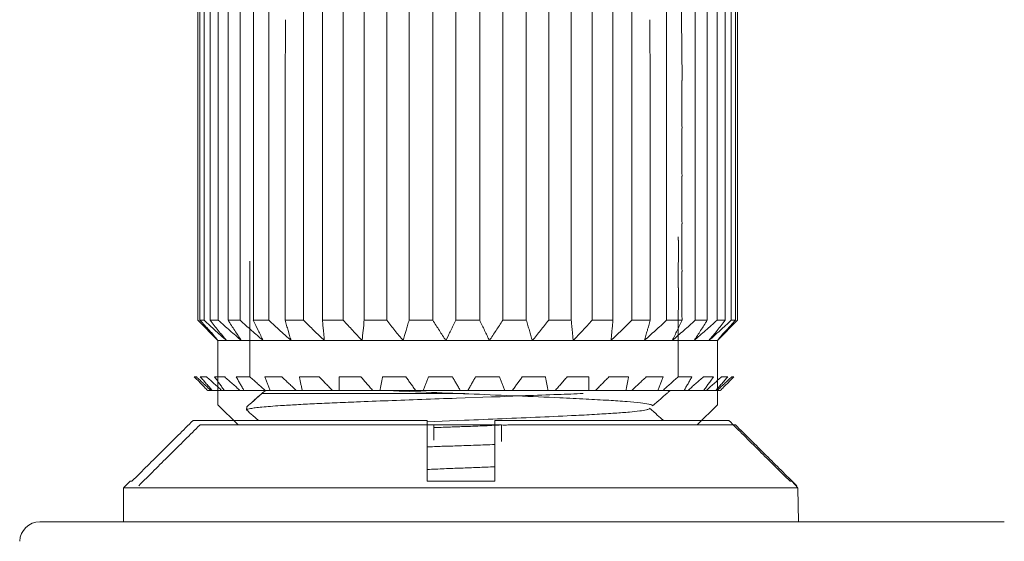
# Model space of a CAD drawing. Units: millimetres. Extents: x 0 to 241, y 0 to 217.
# Drawn here: x 75 to 79, y 64 to 66 of the extents above; entities that cross this region are included whole.
import ezdxf

# ---------------------------------------------------------------- set-up
doc = ezdxf.new("R2010")
doc.units = ezdxf.units.MM
doc.header["$MEASUREMENT"] = 0
doc.layers.add('_U+5716_U+5C64 1', color=7, linetype='Continuous')

# ---------------------------------------------------------------- blocks, each defined once
blk = doc.blocks.new('block 2')
at = {"layer": '_U+5716_U+5C64 1', "color": 7, "lineweight": 9}
for points in [[(75.8032, 64.984), (75.8032, 67.1977)], [(75.813, 64.984), (75.813, 67.1977)], [(75.8307, 64.984), (75.8307, 67.1977)], [(75.8564, 64.984), (75.8564, 67.1977)], [(75.8916, 64.984), (75.8916, 67.1977)], [(75.9334, 64.984), (75.9334, 67.1977)], [(75.9849, 64.984), (75.9849, 67.1977)], [(76.1079, 64.984), (76.1079, 67.1977)], [(76.2569, 64.984), (76.2569, 67.1977)], [(76.338, 64.984), (76.338, 67.1977)], [(76.4271, 64.984), (76.4271, 67.1977)], [(76.5168, 64.984), (76.5168, 67.1977)], [(76.6137, 64.984), (76.6137, 67.1977)], [(76.7093, 64.984), (76.7093, 67.1977)], [(76.8107, 64.984), (76.8107, 67.1977)], [(76.9093, 64.984), (76.9093, 67.1977)], [(77.0122, 64.984), (77.0122, 67.1977)], [(77.1109, 64.984), (77.1109, 67.1977)], [(77.2122, 64.984), (77.2122, 67.1977)], [(77.308, 64.984), (77.308, 67.1977)], [(77.4048, 64.984), (77.4048, 67.1977)], [(77.4946, 64.984), (77.4946, 67.1977)], [(77.5836, 64.984), (77.5836, 67.1977)], [(77.6648, 64.984), (77.6648, 67.1977)], [(77.8137, 64.984), (77.8137, 67.1977)], [(77.9366, 64.984), (77.9366, 67.1977)], [(77.9881, 64.984), (77.9881, 67.1977)], [(78.0299, 64.984), (78.0299, 67.1977)], [(78.0652, 64.984), (78.0652, 67.1977)], [(78.0907, 64.984), (78.0907, 67.1977)], [(78.1088, 64.984), (78.1088, 67.1977)], [(78.1175, 64.984), (78.1175, 67.1977)], [(76.042, 65.7168), (76.042, 66.5212)], [(77.8797, 66.0107), (77.8765, 66.4164)], [(76.178, 65.9824), (76.1794, 66.2717)], [(76.178, 65.9824), (76.1794, 66.2717)], [(77.7437, 65.9824), (77.7422, 66.2717)], [(77.7437, 65.9824), (77.7422, 66.2717)], [(77.8789, 65.8201), (77.8796, 66.0106)], [(76.178, 64.984), (76.178, 65.9824)], [(77.7437, 64.984), (77.7437, 65.9824)], [(77.8797, 65.8064), (77.879, 65.8201)], [(77.8797, 65.8064), (77.879, 65.8201)], [(77.8789, 65.6159), (77.8796, 65.806)], [(76.0426, 65.7027), (76.0419, 65.7168)], [(76.0426, 65.7027), (76.0419, 65.7168)], [(76.042, 65.5125), (76.0427, 65.7027)], [(77.8797, 65.6017), (77.879, 65.6159)], [(77.8797, 65.6017), (77.879, 65.6159)], [(77.8789, 65.4116), (77.8796, 65.6017)], [(76.0426, 65.4984), (76.0419, 65.5121)], [(76.0426, 65.4984), (76.0419, 65.5121)], [(76.042, 65.3079), (76.0427, 65.4984)], [(77.8789, 65.2073), (77.8796, 65.3974)], [(77.8797, 65.3975), (77.879, 65.4116)], [(77.8797, 65.3975), (77.879, 65.4116)], [(77.8632, 65.3409), (77.8639, 65.3268)], [(77.8632, 65.3409), (77.8639, 65.3268)], [(77.8641, 65.3272), (77.8633, 65.1367)], [(76.0426, 65.2941), (76.0419, 65.3078)], [(76.0426, 65.2941), (76.0419, 65.3078)], [(76.042, 65.1036), (76.0427, 65.2941)], [(76.0261, 65.2376), (76.0268, 65.2235)], [(76.0261, 65.2376), (76.0268, 65.2235)], [(76.027, 65.2235), (76.0263, 65.033)], [(77.8789, 65.0026), (77.8796, 65.1931)], [(77.8797, 65.1932), (77.879, 65.2073)], [(77.8797, 65.1932), (77.879, 65.2073)], [(76.0426, 65.0898), (76.0419, 65.1035)], [(76.0426, 65.0898), (76.0419, 65.1035)], [(77.8632, 65.1366), (77.8639, 65.1225)], [(77.8632, 65.1366), (77.8639, 65.1225)], [(77.8641, 65.1229), (77.8633, 64.9324)], [(76.0418, 64.984), (76.0425, 65.0899)], [(76.0261, 65.033), (76.0268, 65.0192)], [(76.0261, 65.033), (76.0268, 65.0192)], [(76.027, 65.0192), (76.0263, 64.8287)], [(75.8032, 64.984), (75.89, 64.8972)], [(75.813, 64.984), (75.8306, 64.984)], [(75.8564, 64.984), (75.8917, 64.984)], [(75.9334, 64.984), (75.9849, 64.984)], [(76.0418, 64.984), (76.1077, 64.984)], [(76.178, 64.984), (76.2567, 64.984)], [(76.338, 64.984), (76.4269, 64.984)], [(76.5168, 64.984), (76.6135, 64.984)], [(76.7093, 64.984), (76.8109, 64.984)], [(76.9093, 64.984), (77.0123, 64.984)], [(77.1109, 64.984), (77.2125, 64.984)], [(77.308, 64.984), (77.4047, 64.984)], [(77.4946, 64.984), (77.5835, 64.984)], [(77.6648, 64.984), (77.7434, 64.984)], [(77.8137, 64.984), (77.8797, 64.984)], [(77.8797, 64.9889), (77.879, 65.003)], [(77.8797, 64.9889), (77.879, 65.003)], [(77.8799, 64.984), (77.8799, 64.989)], [(77.9366, 64.984), (77.9881, 64.984)], [(78.0299, 64.984), (78.0652, 64.984)], [(78.0317, 64.8972), (78.1174, 64.984)], [(78.0907, 64.984), (78.1087, 64.984)], [(77.8632, 64.9323), (77.8632, 64.9172)], [(77.8632, 64.9323), (77.8632, 64.9172)], [(75.89, 64.8972), (75.8939, 64.8972)], [(75.89, 64.6223), (75.89, 64.8971)], [(75.894, 64.8972), (75.8922, 64.8972), (75.8901, 64.8972)], [(75.894, 64.8972), (75.9264, 64.8972)], [(75.9265, 64.8972), (75.9904, 64.8972)], [(75.9903, 64.8972), (76.0838, 64.8972)], [(76.0836, 64.8972), (76.2036, 64.8972)], [(76.2037, 64.8972), (76.3466, 64.8972)], [(76.3466, 64.8972), (76.5082, 64.8972)], [(76.5082, 64.8972), (76.6836, 64.8972)], [(76.6836, 64.8972), (76.8674, 64.8972)], [(76.8674, 64.8972), (77.0544, 64.8972)], [(77.0541, 64.8972), (77.2379, 64.8972)], [(77.2379, 64.8972), (77.4136, 64.8972)], [(77.4134, 64.8972), (77.575, 64.8972)], [(77.575, 64.8972), (77.7182, 64.8972)], [(77.718, 64.8972), (77.8379, 64.8972)], [(77.8381, 64.8972), (77.9315, 64.8972)], [(77.8632, 64.9172), (77.8629, 64.7419)], [(77.9314, 64.8972), (77.9953, 64.8972)], [(77.9951, 64.8972), (78.0276, 64.8972)], [(78.0275, 64.8972), (78.0296, 64.8972), (78.0318, 64.8972)], [(78.0275, 64.8972), (78.0296, 64.8972), (78.0318, 64.8972)], [(78.0317, 64.6223), (78.0317, 64.8971)], [(76.0261, 64.8287), (76.0268, 64.8149)], [(76.0261, 64.8287), (76.0268, 64.8149)], [(76.027, 64.8149), (76.0273, 64.7415)], [(75.7975, 64.7418), (75.7883, 64.7418)], [(75.8413, 64.7418), (75.8144, 64.7418)], [(75.9188, 64.7418), (75.875, 64.7418)], [(76.0273, 64.7418), (75.9684, 64.7418)], [(76.1637, 64.7418), (76.0907, 64.7418)], [(76.3239, 64.7418), (76.2396, 64.7418)], [(76.5031, 64.7418), (76.4096, 64.7418)], [(76.4097, 64.7418), (76.4097, 64.6826)], [(76.6955, 64.7418), (76.596, 64.7418)], [(76.8955, 64.7418), (76.7928, 64.7418)], [(77.0972, 64.7418), (76.9945, 64.7418)], [(77.2941, 64.7418), (77.1949, 64.7418)], [(77.4804, 64.7418), (77.3873, 64.7418)], [(77.4804, 64.7418), (77.4804, 64.6826)], [(77.6506, 64.7418), (77.5663, 64.7418)], [(77.7993, 64.7418), (77.7263, 64.7418)], [(77.9219, 64.7418), (77.863, 64.7418)], [(78.0149, 64.7418), (77.9712, 64.7418)], [(78.0756, 64.7418), (78.0488, 64.7418)], [(78.1018, 64.7418), (78.0926, 64.7418)], [(75.8464, 64.6826), (75.8606, 64.6826)], [(75.8604, 64.6826), (75.866, 64.6826)], [(75.8659, 64.6826), (75.9072, 64.6826)], [(75.9072, 64.6826), (75.9182, 64.6826)], [(75.9183, 64.6826), (75.9857, 64.6826)], [(75.9856, 64.6826), (76.0015, 64.6826)], [(76.0016, 64.6826), (76.0934, 64.6826)], [(76.0933, 64.6826), (76.1137, 64.6826)], [(76.1138, 64.6826), (76.2267, 64.6826)], [(76.2266, 64.6826), (76.2513, 64.6826)], [(76.2512, 64.6826), (76.2569, 64.6826)], [(76.2567, 64.6826), (76.382, 64.6826)], [(76.382, 64.6826), (76.4098, 64.6826)], [(76.4097, 64.6826), (76.5543, 64.6826)], [(76.5542, 64.6826), (76.5789, 64.6826)], [(76.5788, 64.6826), (76.5845, 64.6826)], [(76.5788, 64.6826), (76.5845, 64.6826)], [(76.5844, 64.6826), (76.7385, 64.6826)], [(76.7385, 64.6826), (76.7594, 64.6826)], [(76.7592, 64.6826), (76.7702, 64.6826)], [(76.7701, 64.6826), (76.9292, 64.6826)], [(76.9291, 64.6826), (76.9449, 64.6826)], [(76.9451, 64.6826), (76.9609, 64.6826)], [(76.9611, 64.6826), (77.1202, 64.6826)], [(77.1201, 64.6826), (77.131, 64.6826)], [(77.1309, 64.6826), (77.1518, 64.6826)], [(77.1516, 64.6826), (77.3058, 64.6826)], [(77.3058, 64.6826), (77.3114, 64.6826)], [(77.3113, 64.6826), (77.336, 64.6826)], [(77.3359, 64.6826), (77.4805, 64.6826)], [(77.4804, 64.6826), (77.5083, 64.6826)], [(77.5082, 64.6826), (77.6334, 64.6826)], [(77.6334, 64.6826), (77.639, 64.6826)], [(77.6389, 64.6826), (77.6636, 64.6826)], [(77.6635, 64.6826), (77.7764, 64.6826)], [(77.7764, 64.6826), (77.7969, 64.6826)], [(77.7969, 64.6826), (77.8886, 64.6826)], [(77.8885, 64.6826), (77.9044, 64.6826)], [(77.9045, 64.6826), (77.9719, 64.6826)], [(77.9719, 64.6826), (77.9828, 64.6826)], [(77.9829, 64.6826), (78.0242, 64.6826)], [(78.0242, 64.6826), (78.0299, 64.6826)], [(78.0298, 64.6826), (78.0439, 64.6826)], [(76.1005, 64.6705), (76.0801, 64.6705)], [(76.2133, 64.6705), (76.1008, 64.6705)], [(76.238, 64.6705), (76.2133, 64.6705)], [(76.3687, 64.6705), (76.2378, 64.6705)], [(76.3964, 64.6705), (76.3686, 64.6705)], [(76.5411, 64.6705), (76.3965, 64.6705)], [(76.5656, 64.6705), (76.5409, 64.6705)], [(76.5711, 64.6705), (76.5655, 64.6705)], [(76.7253, 64.6705), (76.5711, 64.6705)], [(76.746, 64.6705), (76.7255, 64.6705)], [(76.757, 64.6705), (76.746, 64.6705)], [(76.916, 64.6705), (76.7569, 64.6705)], [(76.932, 64.6705), (76.9161, 64.6705)], [(76.948, 64.6705), (76.9321, 64.6705)], [(75.9768, 64.5355), (75.8897, 64.6219)], [(76.0137, 64.6137), (76.013, 64.5996)], [(77.9448, 64.5355), (78.0316, 64.6219)], [(75.7834, 64.5548), (76.0638, 64.5548)], [(76.0638, 64.5548), (76.787, 64.5548)], [(76.7871, 64.4352), (76.7871, 64.5548)], [(76.7871, 64.4352), (76.7871, 64.5548)], [(77.0767, 64.5548), (77.8002, 64.5548)], [(77.0767, 64.429), (77.0767, 64.5546)], [(77.0767, 64.429), (77.0767, 64.5546)], [(77.8001, 64.5548), (78.0802, 64.5548)], [(75.8122, 64.5355), (75.9769, 64.5355)], [(76.0168, 64.5355), (75.9769, 64.5355)], [(76.0168, 64.5355), (75.9769, 64.5355)], [(76.8161, 64.5355), (76.0167, 64.5355)], [(76.8161, 64.5355), (76.0167, 64.5355)], [(76.8161, 64.47), (76.8161, 64.5353)], [(76.8161, 64.47), (76.8161, 64.5353)], [(77.1054, 64.5355), (76.8162, 64.5355)], [(77.1054, 64.4645), (77.1054, 64.5354)], [(77.1054, 64.4645), (77.1054, 64.5354)], [(77.9049, 64.5355), (77.1333, 64.5355)], [(77.9049, 64.5355), (77.1333, 64.5355)], [(77.9448, 64.5355), (77.905, 64.5355)], [(77.9448, 64.5355), (77.905, 64.5355)], [(77.9448, 64.5355), (78.1092, 64.5355)], [(76.7871, 64.3622), (76.7871, 64.4352)], [(76.7871, 64.3622), (76.7871, 64.4352)], [(77.0767, 64.3519), (77.0767, 64.4291)], [(77.0767, 64.3519), (77.0767, 64.4291)], [(76.7871, 64.3495), (76.7871, 64.3622)], [(76.7871, 64.3495), (76.7871, 64.3622)], [(76.7871, 64.2943), (76.7871, 64.3493)], [(76.7871, 64.2943), (76.7871, 64.3493)], [(77.0767, 64.3391), (77.0767, 64.3518)], [(77.0767, 64.3391), (77.0767, 64.3518)], [(77.0767, 64.2943), (77.0767, 64.3395)], [(77.0767, 64.2943), (77.0767, 64.3395)], [(75.5136, 64.2943), (75.4847, 64.2654)], [(75.4849, 64.2654), (78.3763, 64.2654)], [(75.4849, 64.1207), (75.4849, 64.2653)], [(75.521, 64.2943), (75.5136, 64.2943)], [(77.0767, 64.2943), (76.7871, 64.2943)], [(78.35, 64.2943), (78.3426, 64.2943)], [(78.35, 64.2943), (78.3764, 64.2654)], [(78.3789, 64.1207), (78.3765, 64.2653)]]:
    blk.add_lwpolyline(points, dxfattribs=at)
at = {"layer": '_U+5716_U+5C64 1', "color": 7, "lineweight": 20}
for points in [[(76.9318, 64.1207), (75.1266, 64.1207)], [(76.9318, 64.1207), (79.2615, 64.1207)]]:
    blk.add_lwpolyline(points, dxfattribs=at)
at = {"layer": '_U+5716_U+5C64 1', "color": 7, "lineweight": 9}
for points, knots in [([(75.89, 64.8972), (75.8844, 64.9046), (75.8787, 64.912), (75.8727, 64.9191), (75.8667, 64.9265), (75.86, 64.9335), (75.8533, 64.9402), (75.8466, 64.9477), (75.8399, 64.9547), (75.8332, 64.9621), (75.8265, 64.9692), (75.8198, 64.9766), (75.8128, 64.984)], [0, 0, 0, 0, 1, 1, 1, 2, 2, 2, 3, 3, 3, 4, 4, 4, 4]), ([(75.8307, 64.984), (75.8389, 64.9766), (75.8466, 64.9692), (75.8551, 64.9622), (75.8628, 64.9547), (75.8706, 64.9473), (75.8784, 64.9403), (75.8784, 64.9403), (75.9027, 64.9184), (75.9027, 64.9184), (75.9108, 64.9114), (75.9186, 64.9039), (75.9263, 64.8972)], [0, 0, 0, 0, 1, 1, 1, 2, 2, 2, 3, 3, 3, 4, 4, 4, 4]), ([(75.8564, 64.984), (75.8624, 64.9766), (75.8684, 64.9692), (75.8741, 64.9622), (75.8797, 64.9547), (75.8857, 64.9473), (75.8914, 64.9403), (75.8973, 64.9329), (75.903, 64.9258), (75.909, 64.9184), (75.915, 64.9114), (75.9206, 64.9039), (75.9266, 64.8972)], [0, 0, 0, 0, 1, 1, 1, 2, 2, 2, 3, 3, 3, 4, 4, 4, 4]), ([(75.8916, 64.984), (75.9, 64.9766), (75.9081, 64.9692), (75.9166, 64.9622), (75.9247, 64.9547), (75.9328, 64.9473), (75.941, 64.9403), (75.9491, 64.9329), (75.9575, 64.9258), (75.966, 64.9184), (75.9738, 64.9114), (75.9822, 64.9039), (75.9903, 64.8972)], [0, 0, 0, 0, 1, 1, 1, 2, 2, 2, 3, 3, 3, 4, 4, 4, 4]), ([(75.9334, 64.984), (75.9383, 64.9766), (75.9429, 64.9692), (75.9479, 64.9622), (75.9524, 64.9547), (75.957, 64.9473), (75.962, 64.9403), (75.9666, 64.9329), (75.9715, 64.9258), (75.9761, 64.9184), (75.981, 64.9114), (75.9856, 64.9039), (75.9902, 64.8972)], [0, 0, 0, 0, 1, 1, 1, 2, 2, 2, 3, 3, 3, 4, 4, 4, 4]), ([(75.9849, 64.984), (75.9934, 64.9766), (76.0015, 64.9692), (76.0096, 64.9622), (76.0181, 64.9547), (76.0262, 64.9473), (76.0343, 64.9403), (76.0424, 64.9329), (76.0509, 64.9258), (76.059, 64.9184), (76.0671, 64.9114), (76.0756, 64.9039), (76.0837, 64.8972)], [0, 0, 0, 0, 1, 1, 1, 2, 2, 2, 3, 3, 3, 4, 4, 4, 4]), ([(76.0836, 64.8972), (76.0801, 64.9046), (76.0766, 64.9113), (76.0734, 64.9187), (76.0695, 64.9258), (76.066, 64.9332), (76.0624, 64.9402), (76.0624, 64.9402), (76.0522, 64.9621), (76.0522, 64.9621), (76.0487, 64.9692), (76.0452, 64.9766), (76.0416, 64.984)], [0, 0, 0, 0, 1, 1, 1, 2, 2, 2, 3, 3, 3, 4, 4, 4, 4]), ([(76.1079, 64.984), (76.116, 64.9766), (76.1238, 64.9692), (76.1323, 64.9622), (76.1397, 64.9547), (76.1478, 64.9473), (76.1555, 64.9403), (76.1555, 64.9403), (76.1799, 64.9184), (76.1799, 64.9184), (76.188, 64.9114), (76.1958, 64.9039), (76.2035, 64.8972)], [0, 0, 0, 0, 1, 1, 1, 2, 2, 2, 3, 3, 3, 4, 4, 4, 4]), ([(76.178, 64.984), (76.1801, 64.9766), (76.1823, 64.9692), (76.1844, 64.9622), (76.1865, 64.9547), (76.1886, 64.9473), (76.1907, 64.9403), (76.1907, 64.9403), (76.1971, 64.9184), (76.1971, 64.9184), (76.1992, 64.9114), (76.2013, 64.9039), (76.2038, 64.8972)], [0, 0, 0, 0, 1, 1, 1, 2, 2, 2, 3, 3, 3, 4, 4, 4, 4]), ([(76.2569, 64.984), (76.2643, 64.9766), (76.2717, 64.9692), (76.2795, 64.9622), (76.2865, 64.9547), (76.2943, 64.9473), (76.3014, 64.9403), (76.3091, 64.9329), (76.3169, 64.9258), (76.3243, 64.9184), (76.3317, 64.9114), (76.3391, 64.9039), (76.3465, 64.8972)], [0, 0, 0, 0, 1, 1, 1, 2, 2, 2, 3, 3, 3, 4, 4, 4, 4]), ([(76.338, 64.984), (76.3384, 64.9766), (76.3395, 64.9692), (76.3402, 64.9622), (76.3402, 64.9622), (76.3423, 64.9403), (76.3423, 64.9403), (76.343, 64.9329), (76.3437, 64.9258), (76.3444, 64.9184), (76.3451, 64.9114), (76.3458, 64.9039), (76.3465, 64.8972)], [0, 0, 0, 0, 1, 1, 1, 2, 2, 2, 3, 3, 3, 4, 4, 4, 4]), ([(76.4271, 64.984), (76.4342, 64.9766), (76.4409, 64.9692), (76.4476, 64.9622), (76.4543, 64.9547), (76.461, 64.9473), (76.4677, 64.9403), (76.4744, 64.9329), (76.4814, 64.9258), (76.4881, 64.9184), (76.4948, 64.9114), (76.5016, 64.9039), (76.5083, 64.8972)], [0, 0, 0, 0, 1, 1, 1, 2, 2, 2, 3, 3, 3, 4, 4, 4, 4]), ([(76.5082, 64.8972), (76.5089, 64.9046), (76.5096, 64.9113), (76.5103, 64.9187), (76.5103, 64.9187), (76.5128, 64.9402), (76.5128, 64.9402), (76.5128, 64.9402), (76.5149, 64.9621), (76.5149, 64.9621), (76.5153, 64.9692), (76.516, 64.9766), (76.5167, 64.984)], [0, 0, 0, 0, 1, 1, 1, 2, 2, 2, 3, 3, 3, 4, 4, 4, 4]), ([(76.6137, 64.984), (76.6197, 64.9766), (76.6253, 64.9692), (76.6313, 64.9622), (76.637, 64.9547), (76.6429, 64.9473), (76.6486, 64.9403), (76.6546, 64.9329), (76.6602, 64.9258), (76.6662, 64.9184), (76.6722, 64.9114), (76.6779, 64.9039), (76.6839, 64.8972)], [0, 0, 0, 0, 1, 1, 1, 2, 2, 2, 3, 3, 3, 4, 4, 4, 4]), ([(76.6836, 64.8972), (76.6857, 64.9046), (76.6878, 64.9113), (76.6903, 64.9187), (76.6903, 64.9187), (76.6966, 64.9402), (76.6966, 64.9402), (76.6984, 64.9477), (76.7009, 64.9547), (76.703, 64.9621), (76.7051, 64.9692), (76.7072, 64.9766), (76.7093, 64.984)], [0, 0, 0, 0, 1, 1, 1, 2, 2, 2, 3, 3, 3, 4, 4, 4, 4]), ([(76.8107, 64.984), (76.8157, 64.9766), (76.8203, 64.9692), (76.8252, 64.9622), (76.8298, 64.9547), (76.8344, 64.9473), (76.8393, 64.9403), (76.8439, 64.9329), (76.8485, 64.9258), (76.8534, 64.9184), (76.858, 64.9114), (76.8626, 64.9039), (76.8675, 64.8972)], [0, 0, 0, 0, 1, 1, 1, 2, 2, 2, 3, 3, 3, 4, 4, 4, 4]), ([(76.8674, 64.8972), (76.8674, 64.8972), (76.878, 64.9187), (76.878, 64.9187), (76.8815, 64.9258), (76.885, 64.9332), (76.8886, 64.9402), (76.8921, 64.9477), (76.8953, 64.9547), (76.8988, 64.9621), (76.9023, 64.9692), (76.9058, 64.9766), (76.9094, 64.984)], [0, 0, 0, 0, 1, 1, 1, 2, 2, 2, 3, 3, 3, 4, 4, 4, 4]), ([(77.0122, 64.984), (77.0158, 64.9766), (77.0193, 64.9692), (77.0228, 64.9622), (77.0263, 64.9547), (77.0299, 64.9473), (77.0334, 64.9403), (77.0369, 64.9329), (77.0401, 64.9258), (77.0436, 64.9184), (77.0472, 64.9114), (77.0507, 64.9039), (77.0542, 64.8972)], [0, 0, 0, 0, 1, 1, 1, 2, 2, 2, 3, 3, 3, 4, 4, 4, 4]), ([(77.0541, 64.8972), (77.0587, 64.9046), (77.0636, 64.9113), (77.0682, 64.9187), (77.0732, 64.9258), (77.0777, 64.9332), (77.0827, 64.9402), (77.0873, 64.9477), (77.0919, 64.9547), (77.0968, 64.9621), (77.1014, 64.9692), (77.1063, 64.9766), (77.1109, 64.984)], [0, 0, 0, 0, 1, 1, 1, 2, 2, 2, 3, 3, 3, 4, 4, 4, 4]), ([(77.2122, 64.984), (77.2143, 64.9766), (77.2165, 64.9692), (77.2189, 64.9622), (77.2207, 64.9547), (77.2232, 64.9473), (77.2253, 64.9403), (77.227, 64.9329), (77.2295, 64.9258), (77.2316, 64.9184), (77.2337, 64.9114), (77.2359, 64.9039), (77.238, 64.8972)], [0, 0, 0, 0, 1, 1, 1, 2, 2, 2, 3, 3, 3, 4, 4, 4, 4]), ([(77.2379, 64.8972), (77.2439, 64.9046), (77.2495, 64.9113), (77.2552, 64.9187), (77.2612, 64.9258), (77.2672, 64.9332), (77.2732, 64.9402), (77.2788, 64.9477), (77.2845, 64.9547), (77.2905, 64.9621), (77.2965, 64.9692), (77.3021, 64.9766), (77.3081, 64.984)], [0, 0, 0, 0, 1, 1, 1, 2, 2, 2, 3, 3, 3, 4, 4, 4, 4]), ([(77.4048, 64.984), (77.4055, 64.9766), (77.4059, 64.9692), (77.4069, 64.9622), (77.4069, 64.9622), (77.409, 64.9403), (77.409, 64.9403), (77.4097, 64.9329), (77.4105, 64.9258), (77.4112, 64.9184), (77.4119, 64.9114), (77.4126, 64.9039), (77.4133, 64.8972)], [0, 0, 0, 0, 1, 1, 1, 2, 2, 2, 3, 3, 3, 4, 4, 4, 4]), ([(77.4134, 64.8972), (77.4202, 64.9046), (77.4269, 64.9113), (77.4336, 64.9187), (77.4406, 64.9258), (77.4473, 64.9332), (77.454, 64.9402), (77.4607, 64.9477), (77.4674, 64.9547), (77.4741, 64.9621), (77.4808, 64.9692), (77.4875, 64.9766), (77.4946, 64.984)], [0, 0, 0, 0, 1, 1, 1, 2, 2, 2, 3, 3, 3, 4, 4, 4, 4]), ([(77.575, 64.8972), (77.5824, 64.9046), (77.5898, 64.9113), (77.5972, 64.9187), (77.605, 64.9258), (77.6124, 64.9332), (77.6202, 64.9402), (77.6272, 64.9477), (77.635, 64.9547), (77.642, 64.9621), (77.6498, 64.9692), (77.6572, 64.9766), (77.6646, 64.984)], [0, 0, 0, 0, 1, 1, 1, 2, 2, 2, 3, 3, 3, 4, 4, 4, 4]), ([(77.5836, 64.984), (77.5829, 64.9766), (77.5822, 64.9692), (77.5815, 64.9622), (77.5808, 64.9547), (77.5801, 64.9473), (77.5794, 64.9403), (77.5787, 64.9329), (77.578, 64.9258), (77.5773, 64.9184), (77.5766, 64.9114), (77.5759, 64.9039), (77.5752, 64.8972)], [0, 0, 0, 0, 1, 1, 1, 2, 2, 2, 3, 3, 3, 4, 4, 4, 4]), ([(77.718, 64.8972), (77.7257, 64.9046), (77.7338, 64.9113), (77.742, 64.9187), (77.7497, 64.9258), (77.7578, 64.9332), (77.7659, 64.9402), (77.7737, 64.9477), (77.7818, 64.9547), (77.7896, 64.9621), (77.7977, 64.9692), (77.8058, 64.9766), (77.8136, 64.984)], [0, 0, 0, 0, 1, 1, 1, 2, 2, 2, 3, 3, 3, 4, 4, 4, 4]), ([(77.718, 64.8972), (77.7201, 64.9046), (77.7222, 64.9113), (77.7243, 64.9187), (77.7264, 64.9258), (77.7289, 64.9332), (77.731, 64.9402), (77.7328, 64.9477), (77.7349, 64.9547), (77.7374, 64.9621), (77.7395, 64.9692), (77.7416, 64.9766), (77.7434, 64.984)], [0, 0, 0, 0, 1, 1, 1, 2, 2, 2, 3, 3, 3, 4, 4, 4, 4]), ([(77.8381, 64.8972), (77.8462, 64.9046), (77.8543, 64.9113), (77.8624, 64.9187), (77.8709, 64.9258), (77.8793, 64.9332), (77.8874, 64.9402), (77.8956, 64.9477), (77.904, 64.9547), (77.9118, 64.9621), (77.9202, 64.9692), (77.9284, 64.9766), (77.9365, 64.984)], [0, 0, 0, 0, 1, 1, 1, 2, 2, 2, 3, 3, 3, 4, 4, 4, 4]), ([(77.8381, 64.8972), (77.8416, 64.9046), (77.8451, 64.9113), (77.8483, 64.9187), (77.8522, 64.9258), (77.8553, 64.9332), (77.8592, 64.9402), (77.8624, 64.9477), (77.8659, 64.9547), (77.8691, 64.9621), (77.873, 64.9692), (77.8765, 64.9766), (77.88, 64.984)], [0, 0, 0, 0, 1, 1, 1, 2, 2, 2, 3, 3, 3, 4, 4, 4, 4]), ([(77.9881, 64.984), (77.9835, 64.9766), (77.9786, 64.9692), (77.9736, 64.9622), (77.9694, 64.9547), (77.9645, 64.9473), (77.9595, 64.9403), (77.9549, 64.9329), (77.9503, 64.9258), (77.9454, 64.9184), (77.9408, 64.9114), (77.9362, 64.9039), (77.9313, 64.8972)], [0, 0, 0, 0, 1, 1, 1, 2, 2, 2, 3, 3, 3, 4, 4, 4, 4]), ([(77.9314, 64.8972), (77.9395, 64.9046), (77.9476, 64.9113), (77.9557, 64.9187), (77.9642, 64.9258), (77.9727, 64.9332), (77.9808, 64.9402), (77.9889, 64.9477), (77.997, 64.9547), (78.0051, 64.9621), (78.0136, 64.9692), (78.0217, 64.9766), (78.0298, 64.984)], [0, 0, 0, 0, 1, 1, 1, 2, 2, 2, 3, 3, 3, 4, 4, 4, 4]), ([(78.0652, 64.984), (78.0592, 64.9766), (78.0536, 64.9692), (78.0476, 64.9622), (78.042, 64.9547), (78.036, 64.9473), (78.03, 64.9403), (78.0243, 64.9329), (78.0183, 64.9258), (78.0127, 64.9184), (78.0067, 64.9114), (78.001, 64.9039), (77.995, 64.8972)], [0, 0, 0, 0, 1, 1, 1, 2, 2, 2, 3, 3, 3, 4, 4, 4, 4]), ([(77.9951, 64.8972), (78.0029, 64.9046), (78.011, 64.9113), (78.0191, 64.9187), (78.0269, 64.9258), (78.035, 64.9332), (78.0431, 64.9402), (78.0509, 64.9477), (78.059, 64.9547), (78.0668, 64.9621), (78.0749, 64.9692), (78.083, 64.9766), (78.0907, 64.984)], [0, 0, 0, 0, 1, 1, 1, 2, 2, 2, 3, 3, 3, 4, 4, 4, 4]), ([(78.0317, 64.8972), (78.0373, 64.9046), (78.0429, 64.912), (78.0489, 64.9191), (78.0549, 64.9265), (78.0616, 64.9335), (78.0683, 64.9402), (78.0683, 64.9402), (78.0885, 64.9621), (78.0885, 64.9621), (78.0952, 64.9692), (78.1019, 64.9766), (78.1086, 64.984)], [0, 0, 0, 0, 1, 1, 1, 2, 2, 2, 3, 3, 3, 4, 4, 4, 4]), ([(75.8464, 64.6826), (75.8415, 64.6879), (75.8369, 64.6921), (75.832, 64.6974), (75.827, 64.7023), (75.8225, 64.7069), (75.8175, 64.7122), (75.8175, 64.7122), (75.8031, 64.7267), (75.8031, 64.7267), (75.7981, 64.7316), (75.7935, 64.7366), (75.7882, 64.7418)], [0, 0, 0, 0, 1, 1, 1, 2, 2, 2, 3, 3, 3, 4, 4, 4, 4]), ([(75.8604, 64.6826), (75.8551, 64.6879), (75.8498, 64.6921), (75.8449, 64.6974), (75.8396, 64.7023), (75.8343, 64.7069), (75.8286, 64.7122), (75.8237, 64.7172), (75.8184, 64.7217), (75.8135, 64.7267), (75.8082, 64.7316), (75.8025, 64.7366), (75.7976, 64.7418)], [0, 0, 0, 0, 1, 1, 1, 2, 2, 2, 3, 3, 3, 4, 4, 4, 4]), ([(75.8659, 64.6826), (75.8616, 64.6879), (75.8574, 64.6921), (75.8532, 64.6974), (75.849, 64.7023), (75.8444, 64.7069), (75.8401, 64.7122), (75.8401, 64.7122), (75.8274, 64.7267), (75.8274, 64.7267), (75.8232, 64.7316), (75.819, 64.7366), (75.8144, 64.7418)], [0, 0, 0, 0, 1, 1, 1, 2, 2, 2, 3, 3, 3, 4, 4, 4, 4]), ([(75.8413, 64.7418), (75.8469, 64.7366), (75.8522, 64.7316), (75.8578, 64.727), (75.8631, 64.7217), (75.8688, 64.7172), (75.8741, 64.7122), (75.8797, 64.7069), (75.8854, 64.7023), (75.891, 64.6974), (75.8963, 64.6921), (75.9016, 64.6875), (75.9072, 64.6826)], [0, 0, 0, 0, 1, 1, 1, 2, 2, 2, 3, 3, 3, 4, 4, 4, 4]), ([(75.9183, 64.6826), (75.9147, 64.6879), (75.9109, 64.6921), (75.9073, 64.6974), (75.9038, 64.7023), (75.9003, 64.7069), (75.8964, 64.7122), (75.8932, 64.7172), (75.8897, 64.7217), (75.8862, 64.7267), (75.8823, 64.7316), (75.8788, 64.7366), (75.8752, 64.7418)], [0, 0, 0, 0, 1, 1, 1, 2, 2, 2, 3, 3, 3, 4, 4, 4, 4]), ([(75.9188, 64.7418), (75.9244, 64.7366), (75.9301, 64.7316), (75.9353, 64.727), (75.941, 64.7217), (75.9466, 64.7172), (75.9519, 64.7122), (75.9576, 64.7069), (75.9632, 64.7023), (75.9689, 64.6974), (75.9745, 64.6921), (75.9801, 64.6875), (75.9858, 64.6826)], [0, 0, 0, 0, 1, 1, 1, 2, 2, 2, 3, 3, 3, 4, 4, 4, 4]), ([(76.0016, 64.6826), (75.9988, 64.6879), (75.996, 64.6921), (75.9935, 64.6974), (75.9907, 64.7023), (75.9875, 64.7069), (75.9847, 64.7122), (75.9822, 64.7172), (75.9794, 64.7217), (75.9766, 64.7267), (75.9738, 64.7316), (75.9713, 64.7366), (75.9681, 64.7418)], [0, 0, 0, 0, 1, 1, 1, 2, 2, 2, 3, 3, 3, 4, 4, 4, 4]), ([(76.0273, 64.7418), (76.0326, 64.7366), (76.0382, 64.7316), (76.0439, 64.727), (76.0492, 64.7217), (76.0548, 64.7172), (76.0601, 64.7122), (76.0658, 64.7069), (76.0714, 64.7023), (76.0767, 64.6974), (76.0823, 64.6921), (76.0876, 64.6875), (76.0933, 64.6826)], [0, 0, 0, 0, 1, 1, 1, 2, 2, 2, 3, 3, 3, 4, 4, 4, 4]), ([(76.1138, 64.6826), (76.112, 64.6879), (76.1102, 64.6921), (76.1081, 64.6974), (76.1064, 64.7023), (76.1043, 64.7069), (76.1025, 64.7122), (76.1004, 64.7172), (76.0986, 64.7217), (76.0965, 64.7267), (76.0947, 64.7316), (76.0926, 64.7366), (76.0908, 64.7418)], [0, 0, 0, 0, 1, 1, 1, 2, 2, 2, 3, 3, 3, 4, 4, 4, 4]), ([(76.1637, 64.7418), (76.169, 64.7366), (76.1743, 64.7316), (76.1796, 64.727), (76.1849, 64.7217), (76.1898, 64.7172), (76.1951, 64.7122), (76.2004, 64.7069), (76.2057, 64.7023), (76.211, 64.6974), (76.2163, 64.6921), (76.2216, 64.6875), (76.2265, 64.6826)], [0, 0, 0, 0, 1, 1, 1, 2, 2, 2, 3, 3, 3, 4, 4, 4, 4]), ([(76.2512, 64.6826), (76.2505, 64.6879), (76.2495, 64.6921), (76.2484, 64.6974), (76.2473, 64.7023), (76.2463, 64.7069), (76.2452, 64.7122), (76.2442, 64.7172), (76.2435, 64.7217), (76.2424, 64.7267), (76.2413, 64.732), (76.2406, 64.7366), (76.2396, 64.7418)], [0, 0, 0, 0, 1, 1, 1, 2, 2, 2, 3, 3, 3, 4, 4, 4, 4]), ([(76.3239, 64.7418), (76.3289, 64.7366), (76.3335, 64.7316), (76.3384, 64.727), (76.3384, 64.727), (76.3529, 64.7122), (76.3529, 64.7122), (76.3578, 64.7069), (76.3627, 64.7023), (76.3673, 64.6974), (76.3723, 64.6921), (76.3772, 64.6875), (76.3818, 64.6826)], [0, 0, 0, 0, 1, 1, 1, 2, 2, 2, 3, 3, 3, 4, 4, 4, 4]), ([(76.5031, 64.7418), (76.5073, 64.7366), (76.5115, 64.732), (76.5158, 64.727), (76.52, 64.7217), (76.5242, 64.7172), (76.5285, 64.7122), (76.5327, 64.7069), (76.5373, 64.7023), (76.5415, 64.6974), (76.5458, 64.6921), (76.55, 64.6875), (76.5542, 64.6826)], [0, 0, 0, 0, 1, 1, 1, 2, 2, 2, 3, 3, 3, 4, 4, 4, 4]), ([(76.5961, 64.7418), (76.595, 64.7366), (76.5943, 64.7316), (76.5933, 64.727), (76.5922, 64.7217), (76.5912, 64.7172), (76.5901, 64.7122), (76.589, 64.7069), (76.5883, 64.7023), (76.5873, 64.6974), (76.5862, 64.6921), (76.5855, 64.6875), (76.5845, 64.6826)], [0, 0, 0, 0, 1, 1, 1, 2, 2, 2, 3, 3, 3, 4, 4, 4, 4]), ([(76.6955, 64.7418), (76.699, 64.7366), (76.7025, 64.7316), (76.7064, 64.727), (76.7099, 64.7217), (76.7135, 64.7172), (76.717, 64.7122), (76.7205, 64.7069), (76.7244, 64.7023), (76.7276, 64.6974), (76.7315, 64.6921), (76.735, 64.6875), (76.7385, 64.6826)], [0, 0, 0, 0, 1, 1, 1, 2, 2, 2, 3, 3, 3, 4, 4, 4, 4]), ([(76.793, 64.7418), (76.7912, 64.7366), (76.7891, 64.732), (76.7873, 64.727), (76.7856, 64.7217), (76.7835, 64.7172), (76.7817, 64.7122), (76.7796, 64.7069), (76.7778, 64.7023), (76.7757, 64.6974), (76.7739, 64.6921), (76.7718, 64.6875), (76.7701, 64.6826)], [0, 0, 0, 0, 1, 1, 1, 2, 2, 2, 3, 3, 3, 4, 4, 4, 4]), ([(76.8955, 64.7418), (76.8983, 64.7366), (76.9011, 64.7316), (76.9039, 64.727), (76.9068, 64.7217), (76.9096, 64.7172), (76.9124, 64.7122), (76.9152, 64.7069), (76.9177, 64.7023), (76.9209, 64.6974), (76.9237, 64.6921), (76.9262, 64.6875), (76.929, 64.6826)], [0, 0, 0, 0, 1, 1, 1, 2, 2, 2, 3, 3, 3, 4, 4, 4, 4]), ([(76.9947, 64.7418), (76.9918, 64.7366), (76.989, 64.732), (76.9862, 64.727), (76.9834, 64.7217), (76.9806, 64.7172), (76.9777, 64.7122), (76.9749, 64.7069), (76.9724, 64.7023), (76.9693, 64.6974), (76.9668, 64.6925), (76.964, 64.6875), (76.9612, 64.6826)], [0, 0, 0, 0, 1, 1, 1, 2, 2, 2, 3, 3, 3, 4, 4, 4, 4]), ([(77.0972, 64.7418), (77.0989, 64.7366), (77.1011, 64.732), (77.1032, 64.727), (77.1046, 64.7217), (77.1067, 64.7172), (77.1085, 64.7122), (77.1106, 64.7069), (77.1124, 64.7023), (77.1145, 64.6974), (77.1162, 64.6921), (77.1183, 64.6875), (77.1198, 64.6826)], [0, 0, 0, 0, 1, 1, 1, 2, 2, 2, 3, 3, 3, 4, 4, 4, 4]), ([(77.1947, 64.7418), (77.1911, 64.7366), (77.1876, 64.7316), (77.1841, 64.727), (77.1841, 64.727), (77.1731, 64.7122), (77.1731, 64.7122), (77.1696, 64.7069), (77.1657, 64.7023), (77.1626, 64.6974), (77.1587, 64.6921), (77.1551, 64.6875), (77.1516, 64.6826)], [0, 0, 0, 0, 1, 1, 1, 2, 2, 2, 3, 3, 3, 4, 4, 4, 4]), ([(77.2941, 64.7418), (77.2951, 64.7366), (77.2962, 64.7316), (77.2969, 64.727), (77.2979, 64.7217), (77.299, 64.7172), (77.3001, 64.7122), (77.3011, 64.7069), (77.3018, 64.7023), (77.3029, 64.6974), (77.3039, 64.6921), (77.3047, 64.6875), (77.3057, 64.6826)], [0, 0, 0, 0, 1, 1, 1, 2, 2, 2, 3, 3, 3, 4, 4, 4, 4]), ([(77.3872, 64.7418), (77.383, 64.7366), (77.3788, 64.732), (77.3742, 64.727), (77.3742, 64.727), (77.3615, 64.7122), (77.3615, 64.7122), (77.3573, 64.7069), (77.353, 64.7023), (77.3488, 64.6974), (77.3442, 64.6921), (77.34, 64.6875), (77.3357, 64.6826)], [0, 0, 0, 0, 1, 1, 1, 2, 2, 2, 3, 3, 3, 4, 4, 4, 4]), ([(77.5662, 64.7418), (77.5613, 64.7366), (77.5567, 64.732), (77.5514, 64.727), (77.5514, 64.727), (77.5373, 64.7122), (77.5373, 64.7122), (77.5324, 64.7069), (77.5274, 64.7023), (77.5228, 64.6974), (77.5179, 64.6921), (77.513, 64.6875), (77.5084, 64.6826)], [0, 0, 0, 0, 1, 1, 1, 2, 2, 2, 3, 3, 3, 4, 4, 4, 4]), ([(77.6389, 64.6826), (77.64, 64.6879), (77.6407, 64.6921), (77.6417, 64.6974), (77.6428, 64.7023), (77.6438, 64.7069), (77.6449, 64.7122), (77.646, 64.7172), (77.6467, 64.7217), (77.6477, 64.7267), (77.6488, 64.7316), (77.6495, 64.7366), (77.6505, 64.7418)], [0, 0, 0, 0, 1, 1, 1, 2, 2, 2, 3, 3, 3, 4, 4, 4, 4]), ([(77.7264, 64.7418), (77.7211, 64.7366), (77.7158, 64.7316), (77.7106, 64.727), (77.7053, 64.7217), (77.7003, 64.7172), (77.695, 64.7122), (77.6897, 64.7069), (77.6845, 64.7023), (77.6792, 64.6974), (77.6739, 64.6921), (77.6686, 64.6875), (77.6636, 64.6826)], [0, 0, 0, 0, 1, 1, 1, 2, 2, 2, 3, 3, 3, 4, 4, 4, 4]), ([(77.7764, 64.6826), (77.7781, 64.6879), (77.7803, 64.6921), (77.782, 64.6974), (77.7838, 64.7023), (77.7859, 64.7069), (77.7877, 64.7122), (77.7877, 64.7122), (77.7937, 64.7267), (77.7937, 64.7267), (77.7954, 64.732), (77.7976, 64.7366), (77.7993, 64.7418)], [0, 0, 0, 0, 1, 1, 1, 2, 2, 2, 3, 3, 3, 4, 4, 4, 4]), ([(77.8629, 64.7418), (77.8576, 64.7366), (77.8519, 64.7316), (77.8466, 64.727), (77.841, 64.7217), (77.8353, 64.7172), (77.83, 64.7122), (77.8244, 64.7069), (77.8188, 64.7023), (77.8135, 64.6974), (77.8078, 64.6921), (77.8025, 64.6875), (77.7969, 64.6826)], [0, 0, 0, 0, 1, 1, 1, 2, 2, 2, 3, 3, 3, 4, 4, 4, 4]), ([(77.8885, 64.6826), (77.8913, 64.6879), (77.8941, 64.6921), (77.8966, 64.6974), (77.8994, 64.7023), (77.9026, 64.7069), (77.9054, 64.7122), (77.9079, 64.7172), (77.9107, 64.7217), (77.9135, 64.7267), (77.9164, 64.7316), (77.9192, 64.7366), (77.922, 64.7418)], [0, 0, 0, 0, 1, 1, 1, 2, 2, 2, 3, 3, 3, 4, 4, 4, 4]), ([(77.9715, 64.7418), (77.9659, 64.7366), (77.9602, 64.7316), (77.9546, 64.727), (77.9493, 64.7217), (77.9437, 64.7172), (77.938, 64.7122), (77.9324, 64.7069), (77.9267, 64.7023), (77.9211, 64.6974), (77.9158, 64.6921), (77.9102, 64.6875), (77.9045, 64.6826)], [0, 0, 0, 0, 1, 1, 1, 2, 2, 2, 3, 3, 3, 4, 4, 4, 4]), ([(77.9719, 64.6826), (77.9754, 64.6879), (77.9793, 64.6921), (77.9828, 64.6974), (77.9864, 64.7023), (77.9899, 64.7069), (77.9938, 64.7122), (77.9969, 64.7172), (78.0005, 64.7217), (78.004, 64.7267), (78.0079, 64.7316), (78.0114, 64.7366), (78.0149, 64.7418)], [0, 0, 0, 0, 1, 1, 1, 2, 2, 2, 3, 3, 3, 4, 4, 4, 4]), ([(78.0489, 64.7418), (78.0432, 64.7366), (78.0379, 64.7316), (78.0323, 64.727), (78.027, 64.7217), (78.0214, 64.7172), (78.0161, 64.7122), (78.0104, 64.7069), (78.0048, 64.7023), (77.9991, 64.6974), (77.9938, 64.6921), (77.9885, 64.6875), (77.9829, 64.6826)], [0, 0, 0, 0, 1, 1, 1, 2, 2, 2, 3, 3, 3, 4, 4, 4, 4]), ([(78.0242, 64.6826), (78.0285, 64.6879), (78.0327, 64.6921), (78.0369, 64.6974), (78.0412, 64.7023), (78.0458, 64.7069), (78.05, 64.7122), (78.05, 64.7122), (78.0627, 64.7267), (78.0627, 64.7267), (78.0669, 64.7316), (78.0712, 64.7366), (78.0758, 64.7418)], [0, 0, 0, 0, 1, 1, 1, 2, 2, 2, 3, 3, 3, 4, 4, 4, 4]), ([(78.0926, 64.7418), (78.0873, 64.7366), (78.082, 64.7316), (78.0771, 64.727), (78.0714, 64.7217), (78.0665, 64.7172), (78.0612, 64.7122), (78.0559, 64.7069), (78.0506, 64.7023), (78.0453, 64.6974), (78.0401, 64.6921), (78.0351, 64.6875), (78.0298, 64.6826)], [0, 0, 0, 0, 1, 1, 1, 2, 2, 2, 3, 3, 3, 4, 4, 4, 4]), ([(78.1018, 64.7418), (78.0968, 64.7366), (78.0919, 64.7316), (78.0873, 64.727), (78.0873, 64.727), (78.0728, 64.7122), (78.0728, 64.7122), (78.0679, 64.7069), (78.0629, 64.7023), (78.058, 64.6974), (78.0534, 64.6921), (78.0485, 64.6875), (78.0435, 64.6826)], [0, 0, 0, 0, 1, 1, 1, 2, 2, 2, 3, 3, 3, 4, 4, 4, 4]), ([(77.7528, 64.6195), (77.7478, 64.6217), (77.7426, 64.6234), (77.7376, 64.6248), (77.726, 64.6276), (77.714, 64.6287), (77.702, 64.6298), (77.6826, 64.6315), (77.6635, 64.6336), (77.6441, 64.6354), (77.618, 64.6375), (77.5919, 64.6393), (77.5655, 64.6411), (77.533, 64.6425), (77.5009, 64.6446), (77.4681, 64.6463), (77.4311, 64.6485), (77.3937, 64.6502), (77.3563, 64.652), (77.2952, 64.6552), (77.2342, 64.6573), (77.1732, 64.6598), (77.1114, 64.6626), (77.0497, 64.665), (76.988, 64.6679), (76.9273, 64.67), (76.867, 64.6721), (76.8063, 64.6749), (76.7442, 64.6774), (76.6821, 64.6802), (76.62, 64.6827)], [0, 0, 0, 0, 1, 1, 1, 2, 2, 2, 3, 3, 3, 4, 4, 4, 5, 5, 5, 6, 6, 6, 7, 7, 7, 8, 8, 8, 9, 9, 9, 10, 10, 10, 10]), ([(77.4563, 64.6705), (77.4383, 64.6698), (77.4207, 64.6691), (77.403, 64.668), (77.3843, 64.6673), (77.3656, 64.6666), (77.3473, 64.6659), (77.3011, 64.6642), (77.2549, 64.6628), (77.2087, 64.661), (77.16, 64.6592), (77.1116, 64.6571), (77.063, 64.6553), (77.063, 64.6553), (76.913, 64.65), (76.913, 64.65), (76.8633, 64.6486), (76.8135, 64.6469), (76.7638, 64.6451), (76.7155, 64.643), (76.6675, 64.6412), (76.6195, 64.6395), (76.574, 64.6377), (76.5289, 64.6359), (76.4837, 64.6342), (76.4523, 64.6331), (76.4213, 64.6317), (76.3902, 64.6303), (76.3613, 64.6292), (76.3324, 64.6278), (76.3038, 64.6264), (76.2777, 64.625), (76.2519, 64.6239), (76.2262, 64.6222), (76.2036, 64.6211), (76.1807, 64.6197), (76.1581, 64.6183), (76.1436, 64.6176), (76.1292, 64.6165), (76.1147, 64.6151), (76.1027, 64.6141), (76.0907, 64.6134), (76.0784, 64.612), (76.0688, 64.6112), (76.0593, 64.6105), (76.0498, 64.6091), (76.0434, 64.6081), (76.0367, 64.6067), (76.0297, 64.606), (76.0254, 64.6052), (76.0209, 64.6049), (76.017, 64.6031), (76.0159, 64.6021), (76.0145, 64.601), (76.0131, 64.5996)], [0, 0, 0, 0, 1, 1, 1, 2, 2, 2, 3, 3, 3, 4, 4, 4, 5, 5, 5, 6, 6, 6, 7, 7, 7, 8, 8, 8, 9, 9, 9, 10, 10, 10, 11, 11, 11, 12, 12, 12, 13, 13, 13, 14, 14, 14, 15, 15, 15, 16, 16, 16, 17, 17, 17, 18, 18, 18, 18]), ([(76.0137, 64.6137), (76.0229, 64.6218), (76.0324, 64.6299), (76.0419, 64.638), (76.0507, 64.6461), (76.0599, 64.6535), (76.0691, 64.6617), (76.0705, 64.6634), (76.0726, 64.6648), (76.074, 64.6662), (76.0761, 64.6677), (76.0779, 64.6691), (76.08, 64.6705)], [0, 0, 0, 0, 1, 1, 1, 2, 2, 2, 3, 3, 3, 4, 4, 4, 4]), ([(76.0638, 64.5548), (76.0638, 64.5548), (76.0391, 64.5766), (76.0391, 64.5766), (76.0303, 64.584), (76.0215, 64.5918), (76.013, 64.5999)], [0, 0, 0, 0, 1, 1, 1, 2, 2, 2, 2]), ([(76.7871, 64.5493), (76.7871, 64.5493), (76.9473, 64.5556), (76.9473, 64.5556), (77.0009, 64.5577), (77.0549, 64.5599), (77.1089, 64.5623), (77.1632, 64.5644), (77.2179, 64.5669), (77.2722, 64.5694), (77.3233, 64.5711), (77.3745, 64.5736), (77.4257, 64.5764), (77.456, 64.5778), (77.486, 64.5796), (77.516, 64.5814), (77.5417, 64.5828), (77.5675, 64.5845), (77.5932, 64.586), (77.6137, 64.5874), (77.6341, 64.5888), (77.6546, 64.5909), (77.6694, 64.5923), (77.6842, 64.5941), (77.6994, 64.5955), (77.7086, 64.5965), (77.7185, 64.5976), (77.7273, 64.6004), (77.7315, 64.6011), (77.7354, 64.6029), (77.7396, 64.6047)], [0, 0, 0, 0, 1, 1, 1, 2, 2, 2, 3, 3, 3, 4, 4, 4, 5, 5, 5, 6, 6, 6, 7, 7, 7, 8, 8, 8, 9, 9, 9, 10, 10, 10, 10]), ([(77.7397, 64.6075), (77.7397, 64.6075), (77.7669, 64.5842), (77.7669, 64.5842), (77.776, 64.5757), (77.7856, 64.5676), (77.7947, 64.5595), (77.7958, 64.5588), (77.7968, 64.5577), (77.7975, 64.557), (77.7986, 64.5563), (77.7993, 64.5556), (77.8, 64.5549)], [0, 0, 0, 0, 1, 1, 1, 2, 2, 2, 3, 3, 3, 4, 4, 4, 4]), ([(75.521, 64.2943), (75.5433, 64.3162), (75.5658, 64.3388), (75.5881, 64.361), (75.6096, 64.3822), (75.6308, 64.4037), (75.6523, 64.4245), (75.6745, 64.4471), (75.6971, 64.4693), (75.7193, 64.4915), (75.7408, 64.5127), (75.762, 64.5338), (75.7835, 64.5547)], [0, 0, 0, 0, 1, 1, 1, 2, 2, 2, 3, 3, 3, 4, 4, 4, 4]), ([(78.0804, 64.5548), (78.1019, 64.5336), (78.1231, 64.5124), (78.1443, 64.4913), (78.1668, 64.4694), (78.1891, 64.4468), (78.2116, 64.4246), (78.2328, 64.4034), (78.254, 64.3823), (78.2755, 64.3611), (78.2977, 64.3389), (78.3203, 64.3166), (78.3429, 64.2944)], [0, 0, 0, 0, 1, 1, 1, 2, 2, 2, 3, 3, 3, 4, 4, 4, 4]), ([(75.5501, 64.275), (75.5724, 64.2969), (75.5946, 64.3191), (75.6172, 64.3413), (75.6383, 64.3629), (75.6599, 64.384), (75.6814, 64.4052), (75.7036, 64.4274), (75.7262, 64.4496), (75.7484, 64.4722), (75.7699, 64.493), (75.7911, 64.5142), (75.8123, 64.535)], [0, 0, 0, 0, 1, 1, 1, 2, 2, 2, 3, 3, 3, 4, 4, 4, 4]), ([(77.1054, 64.5355), (77.0783, 64.5341), (77.0515, 64.5326), (77.0243, 64.5316), (76.9968, 64.5302), (76.9696, 64.5291), (76.9421, 64.5284), (76.9213, 64.5281), (76.8998, 64.527), (76.8786, 64.5263), (76.8578, 64.5256), (76.837, 64.5249), (76.8162, 64.5242)], [0, 0, 0, 0, 1, 1, 1, 2, 2, 2, 3, 3, 3, 4, 4, 4, 4]), ([(77.1335, 64.5355), (77.1289, 64.5351), (77.1243, 64.5351), (77.1194, 64.5351), (77.1148, 64.5351), (77.1102, 64.5351), (77.1053, 64.5355)], [0, 0, 0, 0, 1, 1, 1, 2, 2, 2, 2]), ([(77.1335, 64.5355), (77.1289, 64.5351), (77.1243, 64.5351), (77.1194, 64.5351), (77.1148, 64.5351), (77.1102, 64.5351), (77.1053, 64.5355)], [0, 0, 0, 0, 1, 1, 1, 2, 2, 2, 2]), ([(77.1335, 64.5355), (77.1289, 64.5351), (77.1243, 64.5351), (77.1194, 64.5351), (77.1148, 64.5351), (77.1102, 64.5351), (77.1053, 64.5355)], [0, 0, 0, 0, 1, 1, 1, 2, 2, 2, 2]), ([(78.1093, 64.5355), (78.1309, 64.514), (78.152, 64.4931), (78.1732, 64.4716), (78.1958, 64.4497), (78.218, 64.4275), (78.2406, 64.4049), (78.2617, 64.3838), (78.2833, 64.3626), (78.3044, 64.3414), (78.3266, 64.3196), (78.3492, 64.297), (78.3714, 64.2751)], [0, 0, 0, 0, 1, 1, 1, 2, 2, 2, 3, 3, 3, 4, 4, 4, 4]), ([(77.0767, 64.4518), (77.0495, 64.4507), (77.0224, 64.4496), (76.9952, 64.4486), (76.968, 64.4475), (76.9405, 64.4468), (76.9134, 64.4458), (76.8922, 64.4451), (76.871, 64.4443), (76.8499, 64.444), (76.829, 64.4429), (76.8079, 64.4422), (76.7871, 64.4415)], [0, 0, 0, 0, 1, 1, 1, 2, 2, 2, 3, 3, 3, 4, 4, 4, 4]), ([(76.7871, 64.3446), (76.7995, 64.3453), (76.8115, 64.3457), (76.8238, 64.3464), (76.8362, 64.3467), (76.8482, 64.3474), (76.8605, 64.3478), (76.8725, 64.3485), (76.8845, 64.3488), (76.8965, 64.3492), (76.9081, 64.3499), (76.9198, 64.3503), (76.9321, 64.3506), (76.9438, 64.3513), (76.9558, 64.3517), (76.9674, 64.352), (76.9794, 64.3524), (76.9914, 64.3527), (77.0034, 64.3534), (77.0154, 64.3538), (77.0277, 64.3545), (77.0397, 64.3548), (77.0521, 64.3556), (77.0644, 64.3559), (77.0768, 64.3566)], [0, 0, 0, 0, 1, 1, 1, 2, 2, 2, 3, 3, 3, 4, 4, 4, 5, 5, 5, 6, 6, 6, 7, 7, 7, 8, 8, 8, 8])]:
    blk.add_open_spline(points, degree=3, knots=knots, dxfattribs=at)
at = {"layer": '_U+5716_U+5C64 1', "color": 7, "lineweight": 20}
for points in [[(76.0933, 64.6826), (76.0912, 64.6812), (76.0894, 64.6798), (76.0873, 64.678), (76.0855, 64.6766), (76.0838, 64.6752), (76.082, 64.6741), (76.0728, 64.6656), (76.064, 64.6582), (76.0548, 64.6501), (76.0453, 64.6417), (76.0358, 64.6328), (76.0263, 64.6244)], [(77.7528, 64.6168), (77.7528, 64.6168), (77.7799, 64.6401), (77.7799, 64.6401), (77.7895, 64.6485), (77.7986, 64.6566), (77.8078, 64.6648), (77.8113, 64.6679), (77.8149, 64.6704), (77.8184, 64.6736), (77.8216, 64.6768), (77.8255, 64.6799), (77.8286, 64.6828)]]:
    blk.add_open_spline(points, degree=3, knots=[0, 0, 0, 0, 1, 1, 1, 2, 2, 2, 3, 3, 3, 4, 4, 4, 4], dxfattribs=at)
blk.add_open_spline([(75.1267, 64.1207), (75.0798, 64.1207), (75.0417, 64.0836), (75.04, 64.0371)], degree=3, dxfattribs=at)

msp = doc.modelspace()

# ---------------------------------------------------------------- block references
at = {"layer": '_U+5716_U+5C64 1'}
msp.add_blockref('block 2', (0, 0), dxfattribs=at)

doc.saveas('drawing.dxf')
